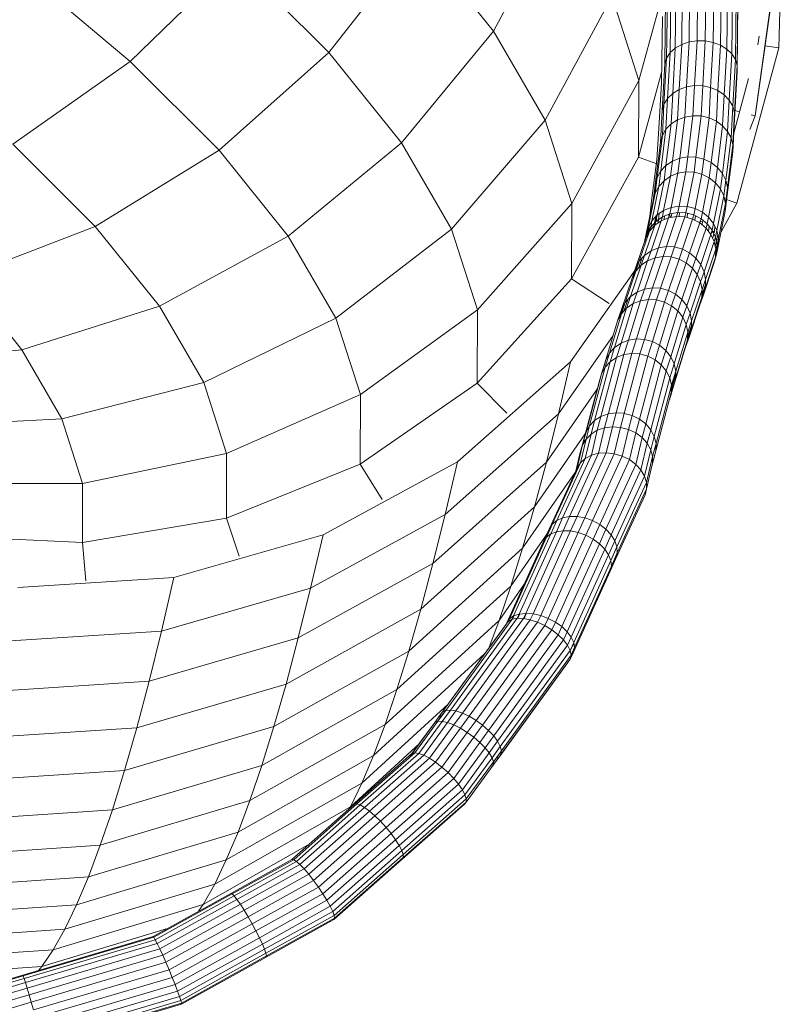
# Model space of a CAD drawing. Units: inches. Extents: x 10 to 14096, y 9 to 9970.
# Drawn here: x 12193 to 12616, y 4818 to 5364 of the extents above; entities that cross this region are included whole.
import ezdxf

# ---------------------------------------------------------------- set-up
doc = ezdxf.new("R2010")
doc.units = ezdxf.units.IN
doc.header["$MEASUREMENT"] = 0
doc.layers.add('DEFAULT', color=7, linetype='Continuous', lineweight=9)

# ---------------------------------------------------------------- blocks, each defined once
blk = doc.blocks.new('5010_DWG-663723-South')
at = {"lineweight": 9}
for p, q in [((51232.1, 894.4), (51229.71, 805.03)), ((51071.52, 814.31), (51108.21, 883.33)), ((51029.95, 866.04), (50980.22, 802.55)), ((51029.95, 866.04), (51071.52, 814.31)), ((50928.35, 854.29), (50870.25, 797.45)), ((50928.35, 854.29), (50980.22, 802.55)), ((51216.48, 767.3), (51228.55, 853.83)), ((51216.73, 768.41), (51228.81, 854.95)), ((50810.86, 847.46), (50870.25, 797.45)), ((51172.72, 841.63), (51172.26, 804.99)), ((51176.27, 843.47), (51175.81, 807.01)), ((51180.36, 844.73), (51179.9, 808.38)), ((51184.77, 845.34), (51184.31, 809.04)), ((51189.29, 845.29), (51188.83, 808.94)), ((51193.7, 844.56), (51193.23, 808.1)), ((51197.76, 843.21), (51197.29, 806.56)), ((51201.28, 841.28), (51200.81, 804.39)), ((51167.9, 836.62), (51167.42, 799.43)), ((51169.88, 839.31), (51169.41, 802.42)), ((51204.08, 838.89), (51203.6, 801.7)), ((51206.01, 836.15), (51205.54, 798.64)), ((51100.18, 764.96), (51137.16, 833.47)), ((51137.16, 833.47), (51152.05, 786.88)), ((51152.05, 786.88), (51164.17, 831.3)), ((51166.87, 833.69), (51166.39, 796.17)), ((51206.97, 830.18), (51206.48, 791.98)), ((51206.99, 833.2), (51206.53, 796.93)), ((51164.55, 785.64), (51165.14, 822.51)), ((51071.52, 814.31), (51020.53, 752.39)), ((51071.52, 814.31), (51100.18, 764.96)), ((51175.81, 807.01), (51179.9, 808.38)), ((51179.9, 808.38), (51178.5, 783.43)), ((51179.9, 808.38), (51184.31, 809.04)), ((51184.31, 809.04), (51182.91, 784.12)), ((51184.31, 809.04), (51188.83, 808.94)), ((51188.83, 808.94), (51187.43, 784)), ((51193.23, 808.1), (51188.83, 808.94)), ((51193.23, 808.1), (51191.83, 783.07)), ((51193.23, 808.1), (51197.29, 806.56)), ((51218.81, 811.48), (51217.9, 806.83)), ((51169.41, 802.42), (51172.26, 804.99)), ((51172.26, 804.99), (51170.84, 779.8)), ((51172.26, 804.99), (51175.81, 807.01)), ((51175.81, 807.01), (51174.4, 781.97)), ((51197.29, 806.56), (51195.88, 781.38)), ((51197.29, 806.56), (51200.81, 804.39)), ((51200.81, 804.39), (51199.38, 779.01)), ((51200.81, 804.39), (51203.6, 801.7)), ((51206.34, 718.87), (51229.71, 805.03)), ((51229.71, 805.03), (51221.91, 806.22)), ((50870.25, 797.45), (50805.09, 751.74)), ((50870.25, 797.45), (50919.51, 748.32)), ((50980.22, 802.55), (50919.51, 748.32)), ((50980.22, 802.55), (51020.53, 752.39)), ((51167.42, 799.43), (51165.99, 773.81)), ((51166.39, 796.17), (51167.42, 799.43)), ((51167.42, 799.43), (51169.41, 802.42)), ((51169.41, 802.42), (51167.99, 777.04)), ((51203.6, 801.7), (51202.16, 776.09)), ((51203.6, 801.7), (51205.54, 798.64)), ((51205.54, 798.64), (51204.08, 772.76)), ((51205.54, 798.64), (51206.51, 795.34)), ((51166.39, 796.17), (51164.94, 770.3)), ((51206.48, 791.98), (51205, 765.56)), ((51206.51, 795.34), (51205.04, 769.19)), ((51206.51, 795.34), (51206.48, 791.98)), ((51114.91, 718.84), (51152.05, 786.88)), ((51151.95, 744.55), (51164.64, 791.33)), ((51152.05, 786.88), (51151.95, 744.55)), ((51204.6, 757.81), (51212.79, 788.01)), ((51163.06, 760.28), (51164.55, 785.64)), ((51170.84, 779.8), (51174.4, 781.97)), ((51174.4, 781.97), (51173.53, 765.18)), ((51174.4, 781.97), (51178.5, 783.43)), ((51178.5, 783.43), (51177.63, 766.73)), ((51178.5, 783.43), (51182.91, 784.12)), ((51182.91, 784.12), (51182.05, 767.45)), ((51182.91, 784.12), (51187.43, 784)), ((51187.43, 784), (51186.57, 767.3)), ((51191.83, 783.07), (51187.43, 784)), ((51191.83, 783.07), (51190.96, 766.27)), ((51191.83, 783.07), (51195.88, 781.38)), ((51195.88, 781.38), (51195, 764.44)), ((51195.88, 781.38), (51199.38, 779.01)), ((51165.99, 773.81), (51167.75, 776.66)), ((51167.99, 777.04), (51167.1, 759.9)), ((51167.99, 777.04), (51170.84, 779.8)), ((51170.84, 779.8), (51169.96, 762.86)), ((51199.38, 779.01), (51198.49, 761.88)), ((51199.38, 779.01), (51202.16, 776.09)), ((51202.16, 776.09), (51201.26, 758.73)), ((51202.16, 776.09), (51204.08, 772.76)), ((51164.94, 770.3), (51164.02, 752.67)), ((51164.94, 770.3), (51165.99, 773.81)), ((51165.99, 773.81), (51165.09, 756.45)), ((51204.08, 772.76), (51203.17, 755.14)), ((51204.12, 772.61), (51205.04, 769.19)), ((51205.27, 770.36), (51207.81, 769.66)), ((51100.18, 764.96), (51048.31, 704.55)), ((51100.18, 764.96), (51114.91, 718.84)), ((51169.96, 762.86), (51173.53, 765.18)), ((51173.53, 765.18), (51170.64, 742.33)), ((51173.53, 765.18), (51177.63, 766.73)), ((51177.63, 766.73), (51174.75, 743.95)), ((51177.63, 766.73), (51182.05, 767.45)), ((51182.05, 767.45), (51179.17, 744.7)), ((51182.05, 767.45), (51186.57, 767.3)), ((51186.57, 767.3), (51183.68, 744.52)), ((51190.96, 766.27), (51186.57, 767.3)), ((51190.96, 766.27), (51188.06, 743.43)), ((51190.96, 766.27), (51195, 764.44)), ((51195, 764.44), (51192.1, 741.49)), ((51195, 764.44), (51198.49, 761.88)), ((51205, 765.56), (51204.06, 747.38)), ((51205.04, 769.19), (51204.12, 751.29)), ((51205.04, 769.19), (51205, 765.56)), ((51213.49, 759.77), (51216.48, 767.3)), ((51214.33, 767.88), (51216.48, 767.3)), ((51216.48, 767.3), (51216.73, 768.41)), ((51162.1, 742.94), (51163.06, 760.28)), ((51167.1, 759.9), (51164.18, 736.81)), ((51165.09, 756.45), (51167.1, 759.9)), ((51169.96, 762.86), (51167.06, 739.91)), ((51167.1, 759.9), (51169.96, 762.86)), ((51198.49, 761.88), (51195.57, 738.8)), ((51198.49, 761.88), (51201.26, 758.73)), ((51165.09, 756.45), (51162.14, 733.19)), ((51164.02, 752.67), (51165.09, 756.45)), ((51201.26, 758.73), (51198.32, 735.48)), ((51203.17, 755.14), (51200.21, 731.71)), ((51201.26, 758.73), (51203.17, 755.14)), ((51203.17, 755.14), (51204.12, 751.29)), ((50805.09, 751.74), (50850.88, 706.06)), ((50919.51, 748.32), (50850.88, 706.06)), ((50919.51, 748.32), (50957.79, 700.69)), ((51020.53, 752.39), (50957.79, 700.69)), ((51020.53, 752.39), (51048.31, 704.55)), ((51164.02, 752.67), (51161.06, 729.23)), ((51204.12, 751.29), (51201.13, 727.67)), ((51204.12, 751.29), (51204.06, 747.38)), ((51114.82, 676.93), (51151.95, 744.55)), ((51151.95, 744.55), (51162, 740.73)), ((51159.15, 720.21), (51162.1, 742.94)), ((51170.64, 742.33), (51174.75, 743.95)), ((51174.75, 743.95), (51173.74, 735.56)), ((51174.75, 743.95), (51179.17, 744.7)), ((51179.17, 744.7), (51178.16, 736.32)), ((51179.17, 744.7), (51183.68, 744.52)), ((51183.68, 744.52), (51182.68, 736.13)), ((51188.06, 743.43), (51183.68, 744.52)), ((51188.06, 743.43), (51187.05, 735.01)), ((51188.06, 743.43), (51192.1, 741.49)), ((51204.06, 747.38), (51201.04, 723.56)), ((51204.06, 747.38), (51203.27, 744.58)), ((51164.18, 736.81), (51167.06, 739.91)), ((51167.06, 739.91), (51166.04, 731.42)), ((51167.06, 739.91), (51170.64, 742.33)), ((51170.64, 742.33), (51169.63, 733.9)), ((51192.1, 741.49), (51191.08, 733.01)), ((51192.1, 741.49), (51195.57, 738.8)), ((51195.57, 738.8), (51194.55, 730.23)), ((51195.57, 738.8), (51198.32, 735.48)), ((51161.86, 732.17), (51160.97, 725.13)), ((51161.06, 729.23), (51162.14, 733.19)), ((51162.14, 733.19), (51161.1, 724.53)), ((51162.14, 733.19), (51164.18, 736.81)), ((51164.18, 736.81), (51163.15, 728.24)), ((51169.63, 733.9), (51165.8, 714.92)), ((51166.04, 731.42), (51169.63, 733.9)), ((51169.63, 733.9), (51173.74, 735.56)), ((51173.74, 735.56), (51169.92, 716.61)), ((51173.74, 735.56), (51178.16, 736.32)), ((51178.16, 736.32), (51174.34, 717.38)), ((51178.16, 736.32), (51182.68, 736.13)), ((51182.68, 736.13), (51178.86, 717.18)), ((51187.05, 735.01), (51182.68, 736.13)), ((51187.05, 735.01), (51183.23, 716.03)), ((51187.05, 735.01), (51191.08, 733.01)), ((51191.08, 733.01), (51187.24, 713.99)), ((51191.08, 733.01), (51194.55, 730.23)), ((51198.32, 735.48), (51197.28, 726.82)), ((51198.32, 735.48), (51200.21, 731.71)), ((51200.21, 731.71), (51199.15, 722.94)), ((51200.21, 731.71), (51201.13, 727.67)), ((51163.15, 728.24), (51159.3, 709.16)), ((51161.06, 729.23), (51160, 720.46)), ((51160.97, 725.13), (51161.06, 729.23)), ((51161.1, 724.53), (51163.15, 728.24)), ((51166.04, 731.42), (51162.21, 712.4)), ((51163.15, 728.24), (51166.04, 731.42)), ((51194.55, 730.23), (51190.7, 711.16)), ((51197.28, 726.82), (51193.42, 707.68)), ((51194.55, 730.23), (51197.28, 726.82)), ((51197.28, 726.82), (51199.15, 722.94)), ((51201.13, 727.67), (51200.06, 718.79)), ((51201.13, 727.67), (51201.04, 723.56)), ((51161.1, 724.53), (51157.24, 705.37)), ((51160, 720.46), (51161.1, 724.53)), ((51160.97, 725.13), (51160.6, 722.02)), ((51199.15, 722.94), (51195.28, 703.72)), ((51199.15, 722.94), (51200.06, 718.79)), ((51201.04, 723.56), (51199.96, 714.58)), ((51206.34, 718.87), (51200.16, 721.22)), ((51201.04, 723.56), (51200.32, 720.92)), ((51114.91, 718.84), (51062.6, 659.83)), ((51114.91, 718.84), (51114.82, 676.93)), ((51160, 720.46), (51156.13, 701.23)), ((51158.1, 711.68), (51159.15, 720.21)), ((51165.8, 714.92), (51169.92, 716.61)), ((51169.92, 716.61), (51169.24, 713.06)), ((51169.92, 716.61), (51174.34, 717.38)), ((51174.34, 717.38), (51173.66, 713.8)), ((51174.34, 717.38), (51178.86, 717.18)), ((51178.86, 717.18), (51178.16, 713.58)), ((51183.23, 716.03), (51178.86, 717.18)), ((51183.23, 716.03), (51182.53, 712.41)), ((51183.23, 716.03), (51187.24, 713.99)), ((51200.06, 718.79), (51196.17, 699.49)), ((51206.34, 718.87), (51197.64, 703.04)), ((51200.06, 718.79), (51199.96, 714.58)), ((51155.16, 697.52), (51158.1, 711.68)), ((51159.3, 709.16), (51162.21, 712.4)), ((51160.31, 706.08), (51161.44, 711.54)), ((51162.21, 712.4), (51161.53, 708.88)), ((51161.53, 708.88), (51165.13, 711.39)), ((51162.68, 708.21), (51161.78, 710.1)), ((51162.21, 712.4), (51165.8, 714.92)), ((51163.28, 713.15), (51162.68, 708.21)), ((51168.56, 710.86), (51162.94, 694.19)), ((51165.13, 711.39), (51164.45, 709.2)), ((51164.45, 709.2), (51168.56, 710.86)), ((51165.8, 714.92), (51165.13, 711.39)), ((51165.13, 711.39), (51169.24, 713.06)), ((51166.27, 711.85), (51166.03, 709.84)), ((51172.97, 711.59), (51167.36, 694.92)), ((51170, 711.3), (51168.25, 712.66)), ((51169.24, 713.06), (51168.56, 710.86)), ((51168.56, 710.86), (51172.97, 711.59)), ((51169.24, 713.06), (51173.66, 713.8)), ((51170.25, 713.23), (51170, 711.3)), ((51177.47, 711.35), (51171.86, 694.69)), ((51173.66, 713.8), (51172.97, 711.59)), ((51172.97, 711.59), (51177.47, 711.35)), ((51173.66, 713.8), (51178.16, 713.58)), ((51174.59, 713.75), (51174.31, 711.52)), ((51181.83, 710.16), (51176.22, 693.48)), ((51178.16, 713.58), (51177.47, 711.35)), ((51181.83, 710.16), (51177.47, 711.35)), ((51182.53, 712.41), (51178.16, 713.58)), ((51179.06, 713.34), (51178.76, 711)), ((51182.53, 712.41), (51181.83, 710.16)), ((51181.83, 710.16), (51185.83, 708.06)), ((51182.53, 712.41), (51186.54, 710.35)), ((51183.42, 711.95), (51183.11, 709.49)), ((51186.54, 710.35), (51185.83, 708.06)), ((51187.24, 713.99), (51186.54, 710.35)), ((51186.54, 710.35), (51190, 707.5)), ((51187.24, 713.99), (51190.7, 711.16)), ((51190.7, 711.16), (51190, 707.5)), ((51190.7, 711.16), (51193.42, 707.68)), ((51199.96, 714.58), (51196.06, 695.19)), ((50850.88, 706.06), (50777.76, 677.9)), ((50850.88, 706.06), (50886.45, 661.8)), ((51048.31, 704.55), (50984.17, 655.27)), ((51048.31, 704.55), (51062.6, 659.83)), ((51160.85, 706.68), (51155.22, 689.98)), ((51156.13, 701.23), (51157.24, 705.37)), ((51156.57, 701.88), (51158.63, 705.66)), ((51157.24, 705.37), (51156.57, 701.88)), ((51157.81, 705.83), (51156.96, 701.63)), ((51157.24, 705.37), (51159.3, 709.16)), ((51157.95, 703.45), (51160.85, 706.68)), ((51158.63, 705.66), (51157.95, 703.45)), ((51159.3, 709.16), (51158.63, 705.66)), ((51158.63, 705.66), (51161.53, 708.88)), ((51164.45, 709.2), (51158.82, 692.51)), ((51160.85, 706.68), (51164.45, 709.2)), ((51161.53, 708.88), (51160.85, 706.68)), ((51185.83, 708.06), (51180.21, 691.38)), ((51189.28, 705.18), (51183.65, 688.48)), ((51187.35, 708.84), (51185.07, 708.46)), ((51185.83, 708.06), (51189.28, 705.18)), ((51187.35, 708.84), (51187.13, 706.98)), ((51190, 707.5), (51189.28, 705.18)), ((51189.28, 705.18), (51191.99, 701.64)), ((51190, 707.5), (51192.72, 704)), ((51190.95, 706.27), (51190.61, 703.43)), ((51193.42, 707.68), (51192.72, 704)), ((51193.42, 707.68), (51195.28, 703.72)), ((51194.21, 706), (51193.93, 703.61)), ((50957.79, 700.69), (50886.45, 661.8)), ((50957.79, 700.69), (50984.17, 655.27)), ((51155.88, 699.65), (51150.24, 682.89)), ((51157.95, 703.45), (51152.31, 686.72)), ((51155.46, 697.74), (51156.57, 701.88)), ((51156.13, 701.23), (51155.46, 697.74)), ((51155.88, 699.65), (51157.95, 703.45)), ((51156.57, 701.88), (51155.88, 699.65)), ((51191.99, 701.64), (51186.35, 684.92)), ((51193.93, 703.61), (51191.67, 702.05)), ((51192.72, 704), (51191.99, 701.64)), ((51191.99, 701.64), (51193.83, 697.64)), ((51192.72, 704), (51194.57, 700.04)), ((51193.93, 703.61), (51193.13, 699.68)), ((51194.57, 700.04), (51193.83, 697.64)), ((51195.75, 701.49), (51194.41, 694.83)), ((51195.28, 703.72), (51194.57, 700.04)), ((51194.57, 700.04), (51195.46, 695.8)), ((51195.28, 703.72), (51196.17, 699.49)), ((51196.17, 699.49), (51195.46, 695.8)), ((51196.17, 699.49), (51196.06, 695.19)), ((51158.82, 692.51), (51162.94, 694.19)), ((51162.94, 694.19), (51161.03, 688.7)), ((51162.94, 694.19), (51167.36, 694.92)), ((51167.36, 694.92), (51165.45, 689.43)), ((51167.36, 694.92), (51171.86, 694.69)), ((51171.86, 694.69), (51169.95, 689.19)), ((51176.22, 693.48), (51171.86, 694.69)), ((51176.22, 693.48), (51174.31, 687.99)), ((51176.22, 693.48), (51180.21, 691.38)), ((51193.83, 697.64), (51188.19, 680.89)), ((51193.83, 697.64), (51194.71, 693.36)), ((51195.46, 695.8), (51194.71, 693.36)), ((51196.1, 696.8), (51194.94, 691.05)), ((51196.06, 695.19), (51194.94, 691.05)), ((51195.46, 695.8), (51195.35, 691.5)), ((51196.06, 695.19), (51195.35, 691.5)), ((51153.65, 688.21), (51151.84, 682.84)), ((51152.31, 686.72), (51155.22, 689.98)), ((51155.22, 689.98), (51153.32, 684.5)), ((51161.03, 688.7), (51155.17, 671.31)), ((51155.22, 689.98), (51158.82, 692.51)), ((51158.82, 692.51), (51156.92, 687.03)), ((51156.92, 687.03), (51161.03, 688.7)), ((51165.45, 689.43), (51159.59, 672.04)), ((51161.03, 688.7), (51165.45, 689.43)), ((51169.95, 689.19), (51164.09, 671.8)), ((51165.45, 689.43), (51169.95, 689.19)), ((51174.31, 687.99), (51168.45, 670.6)), ((51174.31, 687.99), (51169.95, 689.19)), ((51174.31, 687.99), (51178.31, 685.89)), ((51180.21, 691.38), (51178.31, 685.89)), ((51180.21, 691.38), (51183.65, 688.48)), ((51183.65, 688.48), (51181.75, 682.99)), ((51183.65, 688.48), (51186.35, 684.92)), ((51194.58, 689.03), (51188.92, 672.23)), ((51194.71, 693.36), (51189.06, 676.59)), ((51194.58, 689.03), (51193.46, 684.86)), ((51195.35, 691.5), (51194.23, 687.36)), ((51194.94, 691.05), (51194.23, 687.36)), ((51194.71, 693.36), (51194.58, 689.03)), ((51195.35, 691.5), (51194.58, 689.03)), ((51153.32, 684.5), (51147.47, 667.13)), ((51150.24, 682.89), (51148.34, 677.44)), ((51149.18, 678.98), (51150.24, 682.89)), ((51150.98, 684.27), (51149.23, 679.07)), ((51150.24, 682.89), (51152.31, 686.72)), ((51152.31, 686.72), (51150.41, 681.25)), ((51150.41, 681.25), (51153.32, 684.5)), ((51156.92, 687.03), (51151.06, 669.65)), ((51153.32, 684.5), (51156.92, 687.03)), ((51178.31, 685.89), (51172.45, 668.5)), ((51181.75, 682.99), (51175.88, 665.6)), ((51178.31, 685.89), (51181.75, 682.99)), ((51181.75, 682.99), (51184.45, 679.44)), ((51186.35, 684.92), (51184.45, 679.44)), ((51186.35, 684.92), (51188.19, 680.89)), ((51193.46, 684.86), (51187.79, 668.04)), ((51194.23, 687.36), (51193.46, 684.86)), ((50777.76, 677.9), (50810.09, 637.67)), ((51114.14, 630.97), (51150.33, 682.32)), ((51148.34, 677.44), (51142.49, 660.08)), ((51150.41, 681.25), (51144.56, 663.89)), ((51148.34, 677.44), (51150.41, 681.25)), ((51184.45, 679.44), (51178.59, 662.05)), ((51184.45, 679.44), (51186.29, 675.41)), ((51188.19, 680.89), (51186.29, 675.41)), ((51188.19, 680.89), (51189.06, 676.59)), ((51114.82, 676.93), (51062.5, 619.19)), ((51114.82, 676.93), (51135.62, 663.41)), ((51155.17, 671.31), (51159.59, 672.04)), ((51159.59, 672.04), (51157.35, 665.59)), ((51159.59, 672.04), (51164.09, 671.8)), ((51164.09, 671.8), (51161.85, 665.34)), ((51168.45, 670.6), (51164.09, 671.8)), ((51186.29, 675.41), (51180.43, 658.04)), ((51186.29, 675.41), (51187.16, 671.12)), ((51188.92, 672.23), (51187.03, 666.77)), ((51188.97, 673.87), (51187.07, 668.23)), ((51189.06, 676.59), (51187.16, 671.12)), ((51188.92, 672.23), (51187.79, 668.04)), ((51189.06, 676.59), (51188.92, 672.23)), ((51144.56, 663.89), (51147.47, 667.13)), ((51147.47, 667.13), (51145.26, 660.76)), ((51147.47, 667.13), (51151.06, 669.65)), ((51151.06, 669.65), (51148.84, 663.24)), ((51151.06, 669.65), (51155.17, 671.31)), ((51155.17, 671.31), (51152.94, 664.88)), ((51168.45, 670.6), (51166.21, 664.14)), ((51168.45, 670.6), (51172.45, 668.5)), ((51172.45, 668.5), (51170.21, 662.05)), ((51172.45, 668.5), (51175.88, 665.6)), ((51187.03, 666.77), (51181.18, 649.41)), ((51187.16, 671.12), (51181.31, 653.75)), ((51187.79, 668.04), (51185.9, 662.58)), ((51187.03, 666.77), (51185.9, 662.58)), ((51187.16, 671.12), (51187.03, 666.77)), ((50886.45, 661.8), (50810.09, 637.67)), ((50886.45, 661.8), (50910.96, 619.6)), ((51145.26, 660.76), (51138.61, 638.92)), ((51143.24, 661.46), (51141.37, 655.9)), ((51148.84, 663.24), (51142.18, 641.36)), ((51144.56, 663.89), (51142.37, 657.55)), ((51142.37, 657.55), (51145.26, 660.76)), ((51142.49, 660.08), (51144.56, 663.89)), ((51145.9, 665.38), (51143.79, 659.13)), ((51145.26, 660.76), (51148.84, 663.24)), ((51152.94, 664.88), (51146.27, 642.96)), ((51148.84, 663.24), (51152.94, 664.88)), ((51157.35, 665.59), (51150.67, 643.65)), ((51152.94, 664.88), (51157.35, 665.59)), ((51161.85, 665.34), (51155.17, 643.4)), ((51157.35, 665.59), (51161.85, 665.34)), ((51166.21, 664.14), (51159.53, 642.2)), ((51166.21, 664.14), (51161.85, 665.34)), ((51170.21, 662.05), (51163.54, 640.13)), ((51166.21, 664.14), (51170.21, 662.05)), ((51170.21, 662.05), (51173.66, 659.18)), ((51175.88, 665.6), (51173.66, 659.18)), ((51175.88, 665.6), (51178.59, 662.05)), ((51178.59, 662.05), (51176.38, 655.67)), ((51178.59, 662.05), (51180.43, 658.04)), ((51185.9, 662.58), (51180.05, 645.23)), ((50984.17, 655.27), (50910.96, 619.6)), ((50984.17, 655.27), (50997.73, 612.82)), ((51062.6, 659.83), (50997.73, 612.82)), ((51062.6, 659.83), (51062.5, 619.19)), ((51142.37, 657.55), (51135.73, 635.77)), ((51142.49, 660.08), (51140.31, 653.79)), ((51140.31, 653.79), (51142.37, 657.55)), ((51141.37, 655.9), (51142.49, 660.08)), ((51173.66, 659.18), (51166.99, 637.29)), ((51176.38, 655.67), (51169.72, 633.82)), ((51173.66, 659.18), (51176.38, 655.67)), ((51176.38, 655.67), (51178.23, 651.69)), ((51180.43, 658.04), (51178.23, 651.69)), ((51180.43, 658.04), (51181.31, 653.75)), ((51140.31, 653.79), (51133.7, 632.06)), ((51178.23, 651.69), (51171.59, 629.89)), ((51178.23, 651.69), (51179.12, 647.45)), ((51181.23, 651.04), (51179.05, 644.58)), ((51181.31, 653.75), (51179.12, 647.45)), ((51181.31, 653.75), (51181.18, 649.41)), ((51107.45, 602.23), (51137.79, 645.51)), ((51179.12, 647.45), (51172.5, 625.71)), ((51180.05, 645.23), (51177.9, 639.02)), ((51181.18, 649.41), (51179.01, 643.16)), ((51179.12, 647.45), (51179.01, 643.16)), ((51180.05, 645.23), (51179.01, 643.32)), ((51181.18, 649.41), (51180.05, 645.23)), ((51135.73, 635.77), (51138.61, 638.92)), ((51138.61, 638.92), (51136.15, 631.05)), ((51138.61, 638.92), (51142.18, 641.36)), ((51142.18, 641.36), (51139.7, 633.41)), ((51142.18, 641.36), (51146.27, 642.96)), ((51146.27, 642.96), (51143.77, 634.96)), ((51146.27, 642.96), (51150.67, 643.65)), ((51150.67, 643.65), (51148.16, 635.61)), ((51150.67, 643.65), (51155.17, 643.4)), ((51155.17, 643.4), (51152.66, 635.34)), ((51159.53, 642.2), (51155.17, 643.4)), ((51159.53, 642.2), (51157.02, 634.16)), ((51159.53, 642.2), (51163.54, 640.13)), ((51163.54, 640.13), (51161.04, 632.12)), ((51163.54, 640.13), (51166.99, 637.29)), ((51177.9, 639.02), (51171.31, 617.4)), ((51179.01, 643.16), (51172.41, 621.47)), ((51179.01, 643.16), (51177.9, 639.02)), ((50810.09, 637.67), (50732.54, 629.5)), ((50810.09, 637.67), (50832.36, 599.32)), ((51139.7, 633.41), (51131.07, 600.64)), ((51135.73, 635.77), (51133.31, 628)), ((51133.7, 632.06), (51135.73, 635.77)), ((51143.77, 634.96), (51135.21, 602.44)), ((51136.15, 631.05), (51139.7, 633.41)), ((51148.16, 635.61), (51139.5, 602.7)), ((51139.7, 633.41), (51143.77, 634.96)), ((51143.77, 634.96), (51148.16, 635.61)), ((51152.66, 635.34), (51143.98, 602.41)), ((51148.16, 635.61), (51152.66, 635.34)), ((51157.02, 634.16), (51148.35, 601.24)), ((51157.02, 634.16), (51152.66, 635.34)), ((51157.02, 634.16), (51161.04, 632.12)), ((51166.99, 637.29), (51164.51, 629.34)), ((51166.99, 637.29), (51169.72, 633.82)), ((51169.72, 633.82), (51167.27, 625.94)), ((51169.72, 633.82), (51171.59, 629.89)), ((51051.52, 575.52), (51114.14, 630.97)), ((51107.45, 602.23), (51114.14, 630.97)), ((51133.31, 628), (51124.78, 595.62)), ((51136.15, 631.05), (51127.55, 598.39)), ((51133.7, 632.06), (51131.31, 624.4)), ((51131.31, 624.4), (51133.31, 628)), ((51134.03, 632.67), (51132.61, 627.99)), ((51132.61, 627.99), (51133.7, 632.06)), ((51133.31, 628), (51136.15, 631.05)), ((51161.04, 632.12), (51152.39, 599.26)), ((51164.51, 629.34), (51155.88, 596.56)), ((51161.04, 632.12), (51164.51, 629.34)), ((51164.51, 629.34), (51167.27, 625.94)), ((51171.59, 629.89), (51169.16, 622.11)), ((51171.59, 629.89), (51172.5, 625.71)), ((51131.31, 624.4), (51122.78, 592.01)), ((51130.25, 620.44), (51131.31, 624.4)), ((51167.27, 625.94), (51158.66, 593.27)), ((51167.27, 625.94), (51169.16, 622.11)), ((51172.47, 624.15), (51170.08, 616.33)), ((51172.5, 625.71), (51170.11, 618.03)), ((51172.5, 625.71), (51172.41, 621.47)), ((50910.96, 619.6), (50832.36, 599.32)), ((50910.96, 619.6), (50923.56, 580.15)), ((51062.5, 619.19), (50997.64, 574.21)), ((51062.5, 619.19), (51078.98, 602.44)), ((51130.25, 620.44), (51121.76, 588.2)), ((51169.16, 622.11), (51160.59, 589.57)), ((51170.11, 618.03), (51161.57, 585.63)), ((51171.31, 617.4), (51168.99, 609.95)), ((51169.16, 622.11), (51170.11, 618.03)), ((51172.41, 621.47), (51170.05, 613.91)), ((51170.11, 618.03), (51170.05, 613.91)), ((51171.31, 617.4), (51170.06, 615.12)), ((51172.41, 621.47), (51171.31, 617.4)), ((50997.73, 612.82), (50923.56, 580.15)), ((50997.73, 612.82), (50997.64, 574.21)), ((51100.81, 575.42), (51129.05, 615.9)), ((51120.98, 585.8), (51129.18, 616.59)), ((51170.05, 613.91), (51161.55, 581.66)), ((51170.05, 613.91), (51168.99, 609.95)), ((51044.73, 546.32), (51107.45, 602.23)), ((51100.81, 575.42), (51107.45, 602.23)), ((51127.55, 598.39), (51131.07, 600.64)), ((51131.07, 600.64), (51129.04, 593.06)), ((51131.07, 600.64), (51135.12, 602.1)), ((51135.12, 602.1), (51133.06, 594.42)), ((51135.12, 602.1), (51139.5, 602.7)), ((51139.5, 602.7), (51137.42, 594.96)), ((51139.5, 602.7), (51143.59, 602.44)), ((51143.98, 602.41), (51141.9, 594.64)), ((51148.35, 601.24), (51143.98, 602.41)), ((51148.35, 601.24), (51146.27, 593.5)), ((51148.35, 601.24), (51152.39, 599.26)), ((50832.36, 599.32), (50752.31, 595.45)), ((50832.36, 599.32), (50843.81, 563.47)), ((51122.78, 592.01), (51124.74, 595.46)), ((51124.74, 595.46), (51122.79, 588.18)), ((51124.74, 595.46), (51127.55, 598.39)), ((51127.55, 598.39), (51125.56, 590.95)), ((51152.39, 599.26), (51150.32, 591.57)), ((51152.39, 599.26), (51155.88, 596.56)), ((51155.88, 596.56), (51153.85, 588.97)), ((51155.88, 596.56), (51158.66, 593.27)), ((51094.21, 550.53), (51122.38, 591.08)), ((51122.78, 592.01), (51120.87, 584.91)), ((51121.76, 588.2), (51122.78, 592.01)), ((51125.56, 590.95), (51122.36, 577.41)), ((51122.79, 588.18), (51125.56, 590.95)), ((51125.56, 590.95), (51129.04, 593.06)), ((51129.04, 593.06), (51125.76, 579.21)), ((51129.04, 593.06), (51133.06, 594.42)), ((51133.06, 594.42), (51129.71, 580.28)), ((51133.06, 594.42), (51137.42, 594.96)), ((51137.42, 594.96), (51134.01, 580.57)), ((51137.42, 594.96), (51141.9, 594.64)), ((51141.9, 594.64), (51138.43, 580.05)), ((51146.27, 593.5), (51141.9, 594.64)), ((51146.27, 593.5), (51142.77, 578.76)), ((51146.27, 593.5), (51150.32, 591.57)), ((51150.32, 591.57), (51146.81, 576.75)), ((51150.32, 591.57), (51153.85, 588.97)), ((51158.66, 593.27), (51156.66, 585.82)), ((51158.66, 593.27), (51160.59, 589.57)), ((51120.87, 584.91), (51117.85, 572)), ((51119.18, 579.2), (51120.98, 585.8)), ((51122.79, 588.18), (51119.68, 574.96)), ((51121.76, 588.2), (51119.91, 581.29)), ((51119.91, 581.29), (51120.87, 584.91)), ((51120.87, 584.91), (51122.79, 588.18)), ((51121.75, 586.41), (51121.76, 588.2)), ((51153.85, 588.97), (51150.33, 574.14)), ((51156.66, 585.82), (51153.17, 571.05)), ((51153.85, 588.97), (51156.66, 585.82)), ((51156.66, 585.82), (51158.64, 582.27)), ((51160.59, 589.57), (51158.64, 582.27)), ((51161.57, 585.63), (51159.66, 578.52)), ((51160.59, 589.57), (51161.57, 585.63)), ((51161.57, 585.63), (51161.55, 581.66)), ((50923.56, 580.15), (50843.81, 563.47)), ((50923.56, 580.15), (50923.48, 544.25)), ((51125.76, 579.21), (51109.84, 544.52)), ((51129.71, 580.28), (51113.65, 545.26)), ((51119.91, 581.29), (51116.96, 568.66)), ((51117.12, 570.4), (51119.18, 579.2)), ((51134.01, 580.57), (51117.82, 545.25)), ((51138.43, 580.05), (51122.13, 544.47)), ((51122.36, 577.41), (51125.76, 579.21)), ((51125.76, 579.21), (51129.71, 580.28)), ((51142.77, 578.76), (51126.38, 542.97)), ((51129.71, 580.28), (51134.01, 580.57)), ((51134.01, 580.57), (51138.43, 580.05)), ((51142.77, 578.76), (51138.43, 580.05)), ((51142.77, 578.76), (51146.81, 576.75)), ((51158.64, 582.27), (51155.19, 567.63)), ((51158.64, 582.27), (51159.66, 578.52)), ((51161.55, 581.66), (51159.7, 574.73)), ((51161.55, 581.66), (51160.54, 577.85)), ((51161.54, 581.66), (51160.54, 577.85)), ((50997.64, 574.21), (50923.48, 544.25)), ((50977.04, 534.97), (51051.52, 575.52)), ((50997.64, 574.21), (51009.76, 554.64)), ((51037.98, 519.09), (51100.81, 575.42)), ((51044.73, 546.32), (51051.52, 575.52)), ((51094.21, 550.53), (51100.81, 575.42)), ((51119.68, 574.96), (51104.04, 540.93)), ((51122.36, 577.41), (51106.59, 543.05)), ((51117.85, 572), (51119.68, 574.96)), ((51119.68, 574.96), (51122.36, 577.41)), ((51146.81, 576.75), (51130.35, 540.83)), ((51150.33, 574.14), (51133.84, 538.15)), ((51146.81, 576.75), (51150.33, 574.14)), ((51150.33, 574.14), (51153.17, 571.05)), ((51159.66, 578.52), (51156.27, 564.06)), ((51159.7, 574.73), (51156.37, 560.52)), ((51160.54, 577.85), (51158.73, 571.11)), ((51159.7, 574.73), (51158.73, 571.11)), ((51159.66, 578.52), (51159.7, 574.73)), ((51087.66, 527.59), (51116.77, 569.65)), ((51117.85, 572), (51102.34, 538.27)), ((51116.96, 568.66), (51117.85, 572)), ((51153.17, 571.05), (51136.67, 535.06)), ((51153.17, 571.05), (51155.19, 567.63)), ((50843.81, 563.47), (50762.48, 563.62)), ((50843.81, 563.47), (50843.74, 530.8)), ((51155.19, 567.63), (51138.71, 531.72)), ((51156.27, 564.06), (51139.86, 528.31)), ((51155.19, 567.63), (51156.27, 564.06)), ((51156.27, 564.06), (51156.37, 560.52)), ((51155.49, 557.18), (51139.27, 521.91)), ((51156.37, 560.52), (51140.04, 524.98)), ((51156.37, 560.52), (51155.49, 557.18)), ((50970.17, 505.43), (51044.73, 546.32)), ((51031.28, 493.81), (51094.21, 550.53)), ((51037.98, 519.09), (51044.73, 546.32)), ((51087.66, 527.59), (51094.21, 550.53)), ((50923.48, 544.25), (50843.74, 530.8)), ((50923.48, 544.25), (50930.56, 523.29)), ((51104.04, 540.93), (51100.81, 533.67)), ((51104.3, 541.14), (51101.56, 535.2)), ((51102.34, 538.27), (51104.04, 540.93)), ((51106.59, 543.05), (51103.25, 535.54)), ((51104.04, 540.93), (51106.59, 543.05)), ((51109.84, 544.52), (51106.4, 536.78)), ((51106.59, 543.05), (51109.84, 544.52)), ((51109.84, 544.52), (51113.65, 545.26)), ((51113.65, 545.26), (51110.13, 537.34)), ((51113.65, 545.26), (51117.82, 545.25)), ((51117.82, 545.25), (51114.23, 537.19)), ((51117.82, 545.25), (51122.13, 544.47)), ((51122.13, 544.47), (51118.51, 536.32)), ((51126.38, 542.97), (51122.13, 544.47)), ((51126.38, 542.97), (51122.74, 534.8)), ((51126.38, 542.97), (51130.35, 540.83)), ((51130.35, 540.83), (51126.73, 532.69)), ((51130.35, 540.83), (51133.84, 538.15)), ((51081.16, 506.62), (51101.96, 536.77)), ((51103.25, 535.54), (51082.66, 490.07)), ((51106.4, 536.78), (51085.72, 491.11)), ((51110.13, 537.34), (51089.37, 491.5)), ((51114.23, 537.19), (51093.42, 491.22)), ((51118.51, 536.32), (51097.66, 490.28)), ((51102.34, 538.27), (51099.23, 531.27)), ((51100.81, 533.67), (51103.25, 535.54)), ((51101.56, 535.2), (51102.34, 538.27)), ((51103.25, 535.54), (51106.4, 536.78)), ((51106.4, 536.78), (51110.13, 537.34)), ((51110.13, 537.34), (51114.23, 537.19)), ((51114.23, 537.19), (51118.51, 536.32)), ((51122.74, 534.8), (51118.51, 536.32)), ((51133.84, 538.15), (51130.26, 530.1)), ((51136.67, 535.06), (51133.16, 527.16)), ((51133.84, 538.15), (51136.67, 535.06)), ((51136.67, 535.06), (51138.71, 531.72)), ((50843.74, 530.8), (50762.42, 534.56)), ((50843.74, 530.8), (50845.69, 509.6)), ((50894.44, 511.35), (50977.04, 534.97)), ((50970.17, 505.43), (50977.04, 534.97)), ((51099.23, 531.27), (51078.85, 486.28)), ((51100.81, 533.67), (51080.33, 488.43)), ((51099.23, 531.27), (51100.81, 533.67)), ((51122.74, 534.8), (51101.89, 488.74)), ((51126.73, 532.69), (51105.88, 486.66)), ((51130.26, 530.1), (51109.45, 484.15)), ((51122.74, 534.8), (51126.73, 532.69)), ((51126.73, 532.69), (51130.26, 530.1)), ((51130.26, 530.1), (51133.16, 527.16)), ((51138.71, 531.72), (51135.28, 524.01)), ((51138.71, 531.72), (51139.86, 528.31)), ((51024.62, 470.5), (51087.66, 527.59)), ((51081.16, 506.62), (51087.66, 527.59)), ((51133.16, 527.16), (51112.41, 481.34)), ((51133.16, 527.16), (51135.28, 524.01)), ((51139.86, 528.31), (51136.53, 520.82)), ((51140.04, 524.98), (51136.83, 517.75)), ((51139.85, 524.22), (51137.56, 519.24)), ((51140.04, 524.98), (51139.27, 521.91)), ((51139.86, 528.31), (51140.04, 524.98)), ((50963.35, 477.88), (51037.98, 519.09)), ((51031.28, 493.81), (51037.98, 519.09)), ((51135.28, 524.01), (51114.62, 478.37)), ((51136.53, 520.82), (51115.96, 475.39)), ((51135.28, 524.01), (51136.53, 520.82)), ((51139.27, 521.91), (51136.17, 514.94)), ((51136.53, 520.82), (51136.83, 517.75)), ((51137.56, 519.24), (51136.75, 517.42)), ((51139.27, 521.91), (51137.56, 519.24)), ((51136.17, 514.94), (51115.81, 469.98)), ((51136.83, 517.75), (51116.36, 472.55)), ((51136.83, 517.75), (51136.17, 514.94)), ((50894.44, 511.35), (50807.86, 505.84)), ((50887.53, 481.6), (50894.44, 511.35)), ((51074.71, 487.63), (51088.61, 507.83)), ((50887.53, 481.6), (50970.17, 505.43)), ((50963.35, 477.88), (50970.17, 505.43)), ((51018.02, 449.21), (51081.16, 506.62)), ((51074.71, 487.63), (51081.16, 506.62)), ((50956.57, 452.31), (51031.28, 493.81)), ((51024.62, 470.5), (51031.28, 493.81)), ((51085.72, 491.11), (51089.37, 491.5)), ((51089.37, 491.5), (51088.08, 488.7)), ((51089.37, 491.5), (51093.42, 491.22)), ((51011.47, 429.92), (51074.71, 487.63)), ((51079.68, 487.01), (51043.18, 436.9)), ((51081.8, 488.21), (51045.04, 437.73)), ((51084.65, 488.79), (51047.6, 437.89)), ((51088.08, 488.7), (51050.72, 437.37)), ((51091.91, 487.96), (51054.25, 436.2)), ((51095.96, 486.61), (51058.02, 434.43)), ((51068.94, 472.26), (51074.71, 487.63)), ((51078.39, 485.23), (51079.68, 487.01)), ((51078.85, 486.28), (51078.39, 485.23)), ((51078.85, 486.28), (51080.33, 488.43)), ((51080.33, 488.43), (51079.68, 487.01)), ((51079.68, 487.01), (51081.8, 488.21)), ((51080.33, 488.43), (51082.66, 490.07)), ((51082.66, 490.07), (51081.8, 488.21)), ((51081.81, 488.21), (51084.65, 488.79)), ((51082.91, 490.16), (51082.05, 488.26)), ((51082.66, 490.07), (51085.72, 491.11)), ((51085.72, 491.11), (51084.65, 488.79)), ((51084.65, 488.79), (51088.08, 488.7)), ((51085.85, 491.13), (51084.79, 488.78)), ((51086.05, 491.15), (51084.98, 488.78)), ((51088.08, 488.7), (51091.91, 487.96)), ((51089.65, 491.26), (51088.46, 488.63)), ((51093.42, 491.22), (51091.91, 487.96)), ((51091.91, 487.96), (51095.96, 486.61)), ((51093.42, 491.22), (51097.66, 490.28)), ((51097.66, 490.28), (51095.96, 486.61)), ((51100.03, 484.7), (51095.96, 486.61)), ((51101.89, 488.74), (51097.66, 490.28)), ((51101.89, 488.74), (51100.03, 484.7)), ((51101.89, 488.74), (51105.88, 486.66)), ((51105.88, 486.66), (51103.91, 482.34)), ((51105.88, 486.66), (51109.45, 484.15)), ((50887.53, 481.6), (50800.93, 476.02)), ((50880.65, 453.85), (50887.53, 481.6)), ((51078.39, 485.23), (51042.11, 435.44)), ((51078.39, 485.23), (51043.18, 436.9)), ((51100.03, 484.7), (51061.82, 432.16)), ((51103.91, 482.34), (51065.48, 429.5)), ((51100.03, 484.7), (51103.91, 482.34)), ((51103.91, 482.34), (51107.4, 479.64)), ((51109.45, 484.15), (51107.4, 479.64)), ((51109.45, 484.15), (51112.41, 481.34)), ((51112.41, 481.34), (51110.33, 476.75)), ((51112.41, 481.34), (51114.62, 478.37)), ((50880.65, 453.85), (50963.35, 477.88)), ((50956.57, 452.31), (50963.35, 477.88)), ((51107.4, 479.64), (51068.81, 426.59)), ((51110.33, 476.75), (51071.63, 423.56)), ((51107.4, 479.64), (51110.33, 476.75)), ((51110.33, 476.75), (51112.55, 473.8)), ((51114.62, 478.37), (51112.55, 473.8)), ((51115.96, 475.39), (51113.96, 470.94)), ((51116.01, 475.03), (51114.02, 470.64)), ((51114.62, 478.37), (51115.96, 475.39)), ((51115.96, 475.39), (51116.36, 472.55)), ((50949.83, 428.72), (51024.62, 470.5)), ((51018.02, 449.21), (51024.62, 470.5)), ((51112.55, 473.8), (51073.82, 420.57)), ((51113.96, 470.94), (51075.26, 417.77)), ((51112.55, 473.8), (51113.96, 470.94)), ((51113.96, 470.94), (51114.48, 468.31)), ((51115.81, 469.98), (51114.08, 466.06)), ((51115.81, 469.98), (51114.41, 467.94)), ((51116.26, 472.08), (51114.43, 468.04)), ((51116.36, 472.55), (51114.48, 468.31)), ((51116.36, 472.55), (51115.81, 469.98)), ((51004.99, 412.65), (51066.59, 469.04)), ((51114.08, 466.06), (51074.57, 411.83)), ((51112.79, 464.28), (51074.57, 411.83)), ((51114.08, 466.06), (51075.65, 413.29)), ((51114.48, 468.31), (51075.88, 415.31)), ((51114.08, 466.06), (51112.79, 464.28)), ((51114.48, 468.31), (51114.08, 466.06)), ((50880.65, 453.85), (50794.04, 448.21)), ((50873.82, 428.09), (50880.65, 453.85)), ((50873.82, 428.09), (50956.57, 452.31)), ((50943.15, 407.18), (51018.02, 449.21)), ((50949.83, 428.72), (50956.57, 452.31)), ((51011.47, 429.92), (51018.02, 449.21)), ((50998.56, 397.39), (51046.31, 441.22)), ((51043.18, 436.9), (51038.93, 431.02)), ((51045.04, 437.73), (51040.65, 431.64)), ((51045.01, 437.73), (51041.87, 433.43)), ((51042.11, 435.44), (51043.18, 436.9)), ((51047.6, 437.89), (51043.07, 431.61)), ((51043.18, 436.9), (51045.04, 437.73)), ((51045.04, 437.73), (51047.6, 437.89)), ((51050.72, 437.37), (51046.07, 430.92)), ((51047.6, 437.89), (51050.72, 437.37)), ((51050.72, 437.37), (51054.25, 436.2)), ((51040.65, 431.64), (51027.88, 414.16)), ((51043.07, 431.61), (51030.11, 413.86)), ((51042.11, 435.44), (51038.01, 429.77)), ((51038.93, 431.02), (51040.65, 431.64)), ((51041.87, 433.43), (51040.55, 431.6)), ((51040.65, 431.64), (51043.07, 431.61)), ((51041.87, 433.43), (51042.11, 435.44)), ((51043.07, 431.61), (51046.07, 430.92)), ((51054.25, 436.2), (51049.5, 429.62)), ((51058.02, 434.43), (51053.2, 427.76)), ((51054.25, 436.2), (51058.02, 434.43)), ((51061.82, 432.16), (51056.97, 425.45)), ((51061.82, 432.16), (51058.02, 434.43)), ((51061.82, 432.16), (51065.48, 429.5)), ((50873.82, 428.09), (50787.19, 422.39)), ((50867.03, 404.34), (50949.83, 428.72)), ((50867.03, 404.34), (50873.82, 428.09)), ((50936.53, 387.67), (51011.47, 429.92)), ((50943.15, 407.18), (50949.83, 428.72)), ((51004.99, 412.65), (51011.47, 429.92)), ((51038.01, 429.77), (51025.47, 412.6)), ((51038.93, 431.02), (51026.31, 413.73)), ((51046.07, 430.92), (51032.88, 412.86)), ((51049.5, 429.62), (51036.05, 411.19)), ((51053.2, 427.76), (51039.46, 408.95)), ((51046.07, 430.92), (51049.5, 429.62)), ((51049.5, 429.62), (51053.2, 427.76)), ((51056.97, 425.45), (51053.2, 427.76)), ((51065.48, 429.5), (51060.63, 422.78)), ((51068.81, 426.59), (51063.99, 419.91)), ((51065.48, 429.5), (51068.81, 426.59)), ((51068.81, 426.59), (51071.63, 423.56)), ((51056.97, 425.45), (51042.95, 406.25)), ((51060.63, 422.78), (51046.34, 403.22)), ((51056.97, 425.45), (51060.63, 422.78)), ((51060.63, 422.78), (51063.99, 419.91)), ((51071.63, 423.56), (51066.88, 416.97)), ((51073.82, 420.57), (51069.17, 414.12)), ((51071.63, 423.56), (51073.82, 420.57)), ((51073.82, 420.57), (51075.26, 417.77)), ((50992.2, 384.17), (51030.3, 419.2)), ((51063.99, 419.91), (51049.45, 400.01)), ((51066.88, 416.97), (51052.14, 396.79)), ((51063.99, 419.91), (51066.88, 416.97)), ((51066.88, 416.97), (51069.17, 414.12)), ((51075.26, 417.77), (51070.72, 411.48)), ((51075.88, 415.31), (51071.48, 409.21)), ((51075.26, 417.77), (51075.88, 415.31)), ((51075.88, 415.31), (51075.65, 413.29)), ((50929.97, 370.19), (51004.99, 412.65)), ((51026.31, 413.73), (50994.56, 385.75)), ((51027.88, 414.16), (50995.83, 385.9)), ((51030.11, 413.86), (50997.69, 385.28)), ((50998.56, 397.39), (51004.99, 412.65)), ((51032.88, 412.86), (51000.06, 383.91)), ((51036.05, 411.19), (51002.82, 381.87)), ((51025.47, 412.6), (51026.31, 413.73)), ((51026.31, 413.73), (51027.88, 414.16)), ((51027.88, 414.16), (51030.11, 413.86)), ((51030.11, 413.86), (51032.88, 412.86)), ((51032.88, 412.86), (51036.05, 411.19)), ((51036.05, 411.19), (51039.46, 408.95)), ((51069.17, 414.12), (51054.26, 393.71)), ((51070.72, 411.48), (51055.72, 390.94)), ((51069.17, 414.12), (51070.72, 411.48)), ((51074.57, 411.83), (51070.47, 406.15)), ((51070.72, 411.48), (51071.48, 409.21)), ((51075.65, 413.29), (51071.39, 407.4)), ((51074.57, 411.83), (51072.81, 411.05)), ((51075.65, 413.29), (51074.57, 411.83)), ((50867.03, 404.34), (50780.39, 398.58)), ((50860.31, 382.64), (50943.15, 407.18)), ((50860.31, 382.64), (50867.03, 404.34)), ((50936.53, 387.67), (50943.15, 407.18)), ((51039.46, 408.95), (51005.82, 379.26)), ((51042.95, 406.25), (51008.91, 376.2)), ((51042.95, 406.25), (51039.46, 408.95)), ((51042.95, 406.25), (51046.34, 403.22)), ((51071.39, 407.4), (51056.37, 386.82)), ((51071.48, 409.21), (51056.43, 388.6)), ((51071.48, 409.21), (51071.39, 407.4)), ((51046.34, 403.22), (51011.95, 372.86)), ((51049.45, 400.01), (51014.78, 369.4)), ((51046.34, 403.22), (51049.45, 400.01)), ((51049.45, 400.01), (51052.14, 396.79)), ((50923.46, 354.76), (50998.56, 397.39)), ((50992.2, 384.17), (50998.56, 397.39)), ((51052.14, 396.79), (51017.25, 366)), ((51054.26, 393.71), (51019.25, 362.82)), ((51052.14, 396.79), (51054.26, 393.71)), ((51054.26, 393.71), (51055.72, 390.94)), ((50853.64, 362.99), (50936.53, 387.67)), ((50929.97, 370.19), (50936.53, 387.67)), ((51055.72, 390.94), (51020.67, 360.02)), ((51056.43, 388.6), (51021.44, 357.75)), ((51055.72, 390.94), (51056.43, 388.6)), ((51056.43, 388.6), (51056.37, 386.82)), ((50860.31, 382.64), (50773.65, 376.83)), ((50853.64, 362.99), (50860.31, 382.64)), ((50917.03, 341.39), (50992.2, 384.17)), ((50994.56, 385.75), (50959.83, 355)), ((50995.83, 385.9), (50960.8, 354.89)), ((50997.69, 385.28), (50962.3, 353.96)), ((51000.06, 383.91), (50964.26, 352.24)), ((50994.56, 385.75), (50995.83, 385.9)), ((50995.83, 385.9), (50997.69, 385.28)), ((50997.69, 385.28), (51000.06, 383.91)), ((51000.06, 383.91), (51002.82, 381.87)), ((51055.53, 385.69), (51020.92, 355.2)), ((51056.37, 386.82), (51021.52, 356.11)), ((51056.37, 386.82), (51055.53, 385.69)), ((51002.82, 381.87), (50966.58, 349.82)), ((51005.82, 379.26), (50969.15, 346.84)), ((51002.82, 381.87), (51005.82, 379.26)), ((51008.91, 376.2), (51005.82, 379.26)), ((51008.91, 376.2), (50971.83, 343.42)), ((51011.95, 372.86), (50974.5, 339.76)), ((51008.91, 376.2), (51011.95, 372.86)), ((51011.95, 372.86), (51014.78, 369.4)), ((50847.03, 345.39), (50929.97, 370.19)), ((50923.46, 354.76), (50929.97, 370.19)), ((51014.78, 369.4), (50977.02, 336.02)), ((51017.25, 366), (50979.25, 332.4)), ((51014.78, 369.4), (51017.25, 366)), ((51017.25, 366), (51019.25, 362.82)), ((50853.64, 362.99), (50766.96, 357.13)), ((50847.03, 345.39), (50853.64, 362.99)), ((50910.66, 330.07), (50969.74, 363.77)), ((51019.25, 362.82), (50981.1, 329.08)), ((51019.25, 362.82), (51020.67, 360.02)), ((50959.83, 355), (50926.02, 336.25)), ((50960.8, 354.89), (50926.7, 335.99)), ((50959.83, 355), (50960.8, 354.89)), ((50960.8, 354.89), (50962.3, 353.96)), ((51020.67, 360.02), (50982.47, 326.23)), ((51020.92, 355.2), (50983.12, 321.73)), ((51021.44, 357.75), (50983.28, 323.98)), ((51021.52, 356.11), (50983.5, 322.45)), ((51020.67, 360.02), (51021.44, 357.75)), ((51021.52, 356.11), (51020.92, 355.2)), ((51021.44, 357.75), (51021.52, 356.11)), ((50840.48, 329.85), (50923.46, 354.76)), ((50917.03, 341.39), (50923.46, 354.76)), ((50962.3, 353.96), (50927.84, 334.84)), ((50964.26, 352.24), (50929.38, 332.89)), ((50966.58, 349.82), (50931.24, 330.21)), ((50962.3, 353.96), (50964.26, 352.24)), ((50964.26, 352.24), (50966.58, 349.82)), ((50966.58, 349.82), (50969.15, 346.84)), ((50847.03, 345.39), (50760.34, 339.49)), ((50840.48, 329.85), (50847.03, 345.39)), ((50969.15, 346.84), (50933.33, 326.96)), ((50971.83, 343.42), (50969.15, 346.84)), ((50834, 316.38), (50917.03, 341.39)), ((50910.66, 330.07), (50917.03, 341.39)), ((50971.83, 343.42), (50935.54, 323.28)), ((50974.5, 339.76), (50937.77, 319.37)), ((50971.83, 343.42), (50974.5, 339.76)), ((50974.5, 339.76), (50977.02, 336.02)), ((50926.02, 336.25), (50882.85, 312.29)), ((50926.7, 335.99), (50883.27, 311.89)), ((50927.84, 334.84), (50884.08, 310.56)), ((50926.02, 336.25), (50926.7, 335.99)), ((50926.7, 335.99), (50927.84, 334.84)), ((50927.84, 334.84), (50929.38, 332.89)), ((50977.02, 336.02), (50939.89, 315.41)), ((50977.02, 336.02), (50979.25, 332.4)), ((50840.48, 329.85), (50753.77, 323.91)), ((50827.59, 304.98), (50910.66, 330.07)), ((50834, 316.38), (50840.48, 329.85)), ((50929.38, 332.89), (50885.21, 308.38)), ((50931.24, 330.21), (50886.62, 305.46)), ((50908.1, 326.31), (50910.66, 330.07)), ((50929.38, 332.89), (50931.24, 330.21)), ((50931.24, 330.21), (50933.33, 326.96)), ((50979.25, 332.4), (50941.81, 311.62)), ((50981.1, 329.08), (50943.43, 308.17)), ((50979.25, 332.4), (50981.1, 329.08)), ((50981.1, 329.08), (50982.47, 326.23)), ((50933.33, 326.96), (50888.23, 301.95)), ((50935.54, 323.28), (50889.97, 298.01)), ((50935.54, 323.28), (50933.33, 326.96)), ((50935.54, 323.28), (50937.77, 319.37)), ((50982.47, 326.23), (50944.66, 305.25)), ((50983.28, 323.98), (50945.45, 303)), ((50983.5, 322.45), (50945.75, 301.52)), ((50982.47, 326.23), (50983.28, 323.98)), ((50983.5, 322.45), (50983.12, 321.73)), ((50983.28, 323.98), (50983.5, 322.45)), ((50821.25, 295.67), (50890.86, 316.74)), ((50937.77, 319.37), (50891.74, 293.84)), ((50937.77, 319.37), (50939.89, 315.41)), ((50983.12, 321.73), (50945.56, 300.9)), ((50834, 316.38), (50747.28, 310.41)), ((50882.85, 312.29), (50810.66, 290.95)), ((50883.27, 311.89), (50810.87, 290.48)), ((50827.59, 304.98), (50834, 316.38)), ((50882.85, 312.29), (50883.27, 311.89)), ((50883.27, 311.89), (50884.08, 310.56)), ((50939.89, 315.41), (50893.46, 289.67)), ((50941.81, 311.62), (50895.05, 285.68)), ((50939.89, 315.41), (50941.81, 311.62)), ((50941.81, 311.62), (50943.43, 308.17)), ((50884.08, 310.56), (50811.36, 289.06)), ((50885.21, 308.38), (50812.1, 286.76)), ((50884.08, 310.56), (50885.21, 308.38)), ((50885.21, 308.38), (50886.62, 305.46)), ((50943.43, 308.17), (50896.41, 282.1)), ((50943.43, 308.17), (50944.66, 305.25)), ((50827.59, 304.98), (50740.85, 298.98)), ((50886.62, 305.46), (50813.05, 283.71)), ((50888.23, 301.95), (50814.17, 280.04)), ((50821.25, 295.67), (50827.59, 304.98)), ((50886.62, 305.46), (50888.23, 301.95)), ((50889.97, 298.01), (50888.23, 301.95)), ((50944.66, 305.25), (50897.49, 279.08)), ((50945.45, 303), (50898.23, 276.79)), ((50945.56, 300.9), (50898.56, 274.81)), ((50945.75, 301.52), (50898.59, 275.35)), ((50944.66, 305.25), (50945.45, 303)), ((50945.45, 303), (50945.75, 301.52)), ((50945.75, 301.52), (50945.56, 300.9)), ((50821.25, 295.67), (50734.49, 289.65)), ((50889.97, 298.01), (50815.41, 275.95)), ((50819.39, 293.53), (50821.25, 295.67)), ((50889.97, 298.01), (50891.74, 293.84)), ((50798.66, 287.4), (50810.66, 290.95)), ((50798.67, 286.87), (50810.87, 290.48)), ((50810.66, 290.95), (50810.87, 290.48)), ((50810.87, 290.48), (50811.36, 289.06)), ((50891.74, 293.84), (50816.69, 271.64)), ((50893.46, 289.67), (50817.95, 267.33)), ((50891.74, 293.84), (50893.46, 289.67)), ((50893.46, 289.67), (50895.05, 285.68)), ((50798.86, 285.37), (50811.36, 289.06)), ((50799.22, 282.96), (50812.1, 286.76)), ((50811.36, 289.06), (50812.1, 286.76)), ((50812.1, 286.76), (50813.05, 283.71)), ((50895.05, 285.68), (50819.14, 263.23)), ((50895.05, 285.68), (50896.41, 282.1)), ((50799.73, 279.78), (50813.05, 283.71)), ((50800.37, 275.97), (50814.17, 280.04)), ((50813.05, 283.71), (50814.17, 280.04)), ((50815.41, 275.95), (50814.17, 280.04)), ((50896.41, 282.1), (50820.2, 259.55)), ((50897.49, 279.08), (50821.06, 256.48)), ((50896.41, 282.1), (50897.49, 279.08)), ((50897.49, 279.08), (50898.23, 276.79)), ((50801.1, 271.73), (50815.41, 275.95)), ((50815.41, 275.95), (50816.69, 271.64)), ((50898.23, 276.79), (50821.68, 254.16)), ((50898.59, 275.35), (50822.04, 252.71)), ((50898.56, 274.81), (50822.12, 252.21)), ((50898.23, 276.79), (50898.59, 275.35)), ((50898.59, 275.35), (50898.56, 274.81))]:
    blk.add_line(p, q, dxfattribs=at)

msp = doc.modelspace()

# ---------------------------------------------------------------- block references
at = {"layer": 'DEFAULT'}
msp.add_blockref('5010_DWG-663723-South', (-38616.38, 4543.36), dxfattribs=at)

doc.saveas('drawing.dxf')
